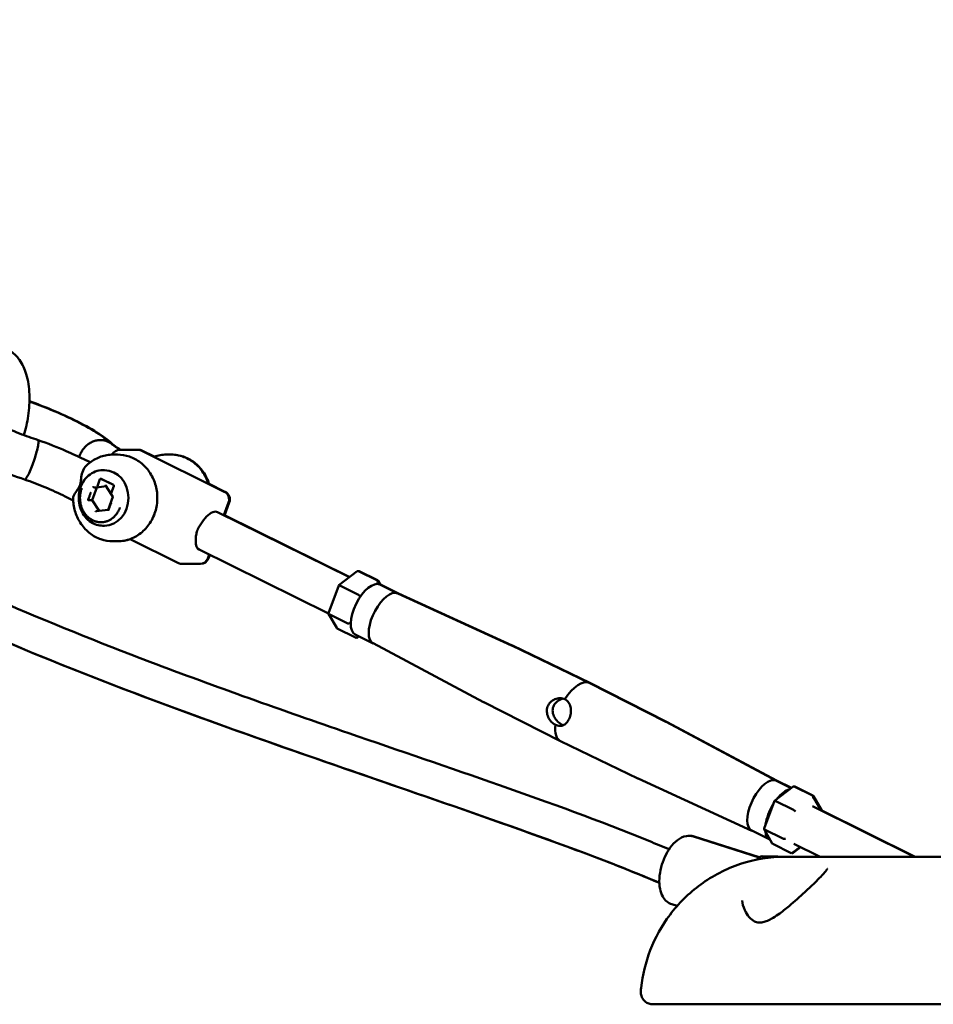
# Model space of a CAD drawing. Units: millimetres. Extents: x -11882 to 59552, y 53751 to 81087.
# Drawn here: x 20339 to 20865, y 54781 to 55349 of the extents above; entities that cross this region are included whole.
import ezdxf

# ---------------------------------------------------------------- set-up
doc = ezdxf.new("R2010")
doc.units = ezdxf.units.MM
doc.layers.add('MD_Visible', color=7, linetype='Continuous', lineweight=50)
doc.styles.get("Standard").update_dxf_attribs({"font": 'arial.ttf'})
doc.dimstyles.new('asd', dxfattribs={"dimtxt": 300, "dimasz": 100, "dimexe": 1.25, "dimexo": 0.625, "dimgap": 80, "dimtad": 1, "dimdec": 0, "dimlfac": 0.1, "dimrnd": 5, "dimtxsty": 'Standard', "dimcen": 0, "dimadec": 0, "dimazin": 0, "dimtfac": 1, "dimtdec": 0, "dimtmove": 2, "dimatfit": 3, "dimfxl": 1, "dimarcsym": 0})

# ---------------------------------------------------------------- blocks, each defined once
blk = doc.blocks.new('CustomObjectsInViewport6_0')
at = {"layer": 'MD_Visible', "extrusion": (0, 1, 0)}
for p, q in [((26912.08, 13185.64), (26915.82, 13183.79)), ((26928.99, 13188.27), (26931.49, 13188.27)), ((26942.99, 13191.06), (26932.99, 13191.06)), ((26942.99, 13191.06), (26943.39, 13191.06)), ((26945.21, 13190.54), (26993.06, 13166.86)), ((26952.62, 13187.07), (26945.61, 13190.54)), ((26959.69, 13188.27), (26962.19, 13188.27)), ((26962.53, 13188.27), (26962.19, 13188.27)), ((26922, 13174.36), (26921.99, 13174.36)), ((26929.17, 13170.75), (26922.02, 13174.35)), ((26922.04, 13174.34), (26929.19, 13170.74)), ((26923.99, 13179.27), (26923.09, 13179.27)), ((26919.65, 13169.36), (26916.89, 13162.03)), ((26919.65, 13169.36), (26917.99, 13169.35)), ((26924.93, 13170.05), (26919.65, 13169.36)), ((26921.45, 13174.08), (26919.97, 13170.15)), ((26920.04, 13169.62), (26920.03, 13169.62)), ((26927.82, 13165.53), (26924.77, 13170.3)), ((26927.86, 13166.01), (26929.39, 13170.08)), ((26929.41, 13170.08), (26927.87, 13166.01)), ((26993.46, 13166.86), (26984.28, 13171.41)), ((26901.44, 13164.13), (26906.03, 13161.86)), ((26928.92, 13163.82), (26926.13, 13156.41)), ((26928.92, 13163.82), (26927.83, 13165.53)), ((26916.89, 13162.03), (26915.22, 13162.02)), ((26916.89, 13162.03), (26920.89, 13155.79)), ((26995.53, 13160.64), (26992.83, 13153.35)), ((26993.17, 13153.18), (26995.93, 13160.64)), ((26926.15, 13156.47), (26919.33, 13155.58)), ((26989.23, 13155.13), (27065.15, 13117.57)), ((26993.22, 13153.33), (27065.28, 13117.67)), ((26923.99, 13147.27), (26923.09, 13147.27)), ((26928.99, 13138.27), (26931.49, 13138.27)), ((26931.83, 13138.27), (26931.49, 13138.27)), ((26938.75, 13139.55), (26966.69, 13125.73)), ((26978.54, 13133.52), (27053.07, 13096.64)), ((26984.39, 13130.62), (26983.59, 13128.47)), ((26983.99, 13128.47), (26984.73, 13130.46)), ((26978.91, 13125.21), (26968.91, 13125.21)), ((26978.91, 13125.21), (26979.31, 13125.21)), ((27059.04, 13112.92), (27069.63, 13120.99)), ((27080.91, 13115.9), (27070.42, 13121.09)), ((27081.26, 13115.9), (27070.77, 13121.09)), ((27053.09, 13096.9), (27059.02, 13112.88)), ((27070.05, 13107.63), (27059.56, 13112.82)), ((27081.26, 13115.56), (27082.48, 13113.42)), ((27082.95, 13113.2), (27081.6, 13115.56)), ((27093, 13108.23), (27082.68, 13113.33)), ((27093.39, 13108.2), (27083.03, 13113.33)), ((27092.95, 13108.25), (27158.57, 13078.18)), ((27093.34, 13108.23), (27158.91, 13078.18)), ((27057.8, 13088.34), (27053.12, 13096.54)), ((27063.91, 13091.08), (27053.42, 13096.27)), ((27068.63, 13082.81), (27058.14, 13088)), ((27078.78, 13079.49), (27068.46, 13084.59)), ((27070.38, 13083.64), (27069.42, 13082.91)), ((27069.77, 13082.91), (27070.59, 13083.54)), ((27078.73, 13079.51), (27142.44, 13045.59)), ((27158.63, 13078.15), (27203.24, 13056.68)), ((27158.98, 13078.15), (27203.58, 13056.68)), ((27247.44, 13034.21), (27203.32, 13056.64)), ((27247.79, 13034.21), (27203.66, 13056.64)), ((27142.51, 13045.56), (27186.63, 13023.12)), ((27311.17, 13000.28), (27247.51, 13034.17)), ((27311.56, 13000.26), (27247.85, 13034.17)), ((27231.32, 13001.62), (27186.71, 13023.08)), ((27296.95, 12971.54), (27231.38, 13001.59)), ((27319.57, 12996.12), (27311.13, 13000.3)), ((27319.71, 12996.23), (27311.52, 13000.28)), ((27320.53, 12996.85), (27309.94, 12988.79)), ((27321.31, 12996.96), (27331.81, 12991.76)), ((27321.66, 12996.96), (27332.15, 12991.76)), ((27309.91, 12988.75), (27303.98, 12972.77)), ((27310.45, 12988.68), (27320.94, 12983.49)), ((27336.83, 12983.23), (27332.15, 12991.43)), ((27332.49, 12991.43), (27337.18, 12983.23)), ((27331.81, 12985.63), (27390.7, 12956.49)), ((27336.61, 12983.63), (27336.87, 12983.49)), ((27337.22, 12983.12), (27391.05, 12956.49)), ((27307.27, 12966.43), (27296.91, 12971.56)), ((27304.01, 12972.4), (27308.69, 12964.2)), ((27304.31, 12972.14), (27314.8, 12966.95)), ((27263.41, 12968.17), (27301.08, 12956.13)), ((27263.76, 12968.17), (27301.19, 12956.21)), ((27309.04, 12963.87), (27319.53, 12958.67)), ((27320.32, 12958.78), (27324.8, 12962.2)), ((27325.01, 12962.09), (27320.66, 12958.78)), ((27321.12, 12964.02), (27336.33, 12956.49)), ((27321.21, 12956.49), (27302.87, 12956.76)), ((27316.28, 12956.49), (27792.6, 12956.49)), ((27332.44, 12956.33), (27332.41, 12956.33)), ((27250.93, 12929.12), (27253.9, 12928.17)), ((27276.1, 12871.49), (27764.78, 12871.49))]:
    blk.add_line(p, q, dxfattribs=at)
at = {"layer": 'MD_Visible', "extrusion": (2.26123e-16, -1.22911e-41, -1)}
blk.add_arc((-26932.99, 13186.06), 5, 26.2785, 90, dxfattribs=at)
at = {"layer": 'MD_Visible', "extrusion": (2.26123e-16, -9.98494e-42, -1)}
blk.add_arc((-26942.99, 13186.06), 5, 90, 116.3251, dxfattribs=at)
at = {"layer": 'MD_Visible', "extrusion": (2.26123e-16, 1.03027e-41, -1)}
blk.add_arc((-26943.39, 13186.06), 5, 90, 116.3251, dxfattribs=at)
at = {"layer": 'MD_Visible', "extrusion": (2.26123e-16, 1.14895e-38, -1)}
blk.add_arc((-26990.85, 13162.38), 5, 116.3251, 200.359, dxfattribs=at)
at = {"layer": 'MD_Visible', "extrusion": (2.26123e-16, 1.22403e-41, -1)}
blk.add_arc((-26991.25, 13162.38), 5, 116.3251, 200.359, dxfattribs=at)
at = {"layer": 'MD_Visible', "extrusion": (2.26123e-16, 4.00297e-38, -1)}
blk.add_arc((-26968.91, 13130.21), 5, 270, 296.3251, dxfattribs=at)
at = {"layer": 'MD_Visible', "extrusion": (2.26123e-16, -1.64912e-41, -1)}
blk.add_arc((-26978.91, 13130.21), 5, 200.359, 270, dxfattribs=at)
at = {"layer": 'MD_Visible', "extrusion": (2.26123e-16, 9.15843e-42, -1)}
blk.add_arc((-26979.31, 13130.21), 5, 200.359, 270, dxfattribs=at)
at = {"layer": 'MD_Visible'}
for centre, major_axis, ratio, start_param, end_param in [((26921.85, 13173.88), (0.016, 0.507), 0.855413, -0.378007, 1.192789), ((26923.99, 13163.27), (0, 16), 0.866025, 3.141593, 6.283185), ((26920.23, 13170.15), (-0.242, -0.52), 0.401835, 4.900552, 6.471348), ((26928.99, 13170.28), (0.016, 0.507), 0.855413, 4.334382, 5.905178), ((26929.48, 13163.88), (0.556, 0.058), 0.051737, 2.031586, 3.115643), ((27070.03, 13120.03), (-0.23, -1.12), 0.767536, 2.941041, 3.86104), ((27070.37, 13120.03), (-0.23, -1.12), 0.767536, 2.941041, 3.492746), ((27059.86, 13112.29), (0.834, -0.618), 0.281412, 2.140142, 3.223045), ((27080.52, 13114.84), (-0.23, -1.12), 0.767536, 1.370245, 2.941041), ((27080.86, 13114.84), (-0.23, -1.12), 0.767536, 2.422145, 2.941041), ((27075.92, 13098.96), (7.11, 14.37), 0.459586, -0.138198, 0.029771), ((27070.35, 13107.1), (0.834, -0.618), 0.281412, 0.569345, 2.140142), ((27086.28, 13093.83), (7.11, 14.37), 0.459586, -0.120279, 0), ((27054.12, 13096.8), (1.06, 0.09), 0.620051, 2.859589, 3.942493), ((27058.54, 13089.06), (-0.23, -1.12), 0.767536, 5.563738, 6.082634), ((27069.03, 13083.87), (-0.23, -1.12), 0.767536, -0.200551, 1.370245), ((27069.37, 13083.87), (-0.23, -1.12), 0.767536, -0.041594, 0.719448), ((27150.95, 13061.83), (8.06, 16.3), 0.459586, 0.005014, 0.013684), ((27195.32, 13039.88), (8.3, 16.78), 0.459586, -0.134293, 0.005014), ((27239.69, 13017.93), (8.06, 16.3), 0.459586, -0.013684, -0.005014), ((27304.36, 12985.93), (7.11, 14.37), 0.459586, -0.138198, -0.013684), ((27305.01, 12972.67), (1.06, 0.09), 0.620051, 2.859589, 3.942493)]:
    blk.add_ellipse(centre, major_axis=major_axis, ratio=ratio, start_param=start_param, end_param=end_param, dxfattribs=at)
at = {"layer": 'MD_Visible', "extrusion": (2.27799e-16, -5.58301e-18, -1)}
for centre, start_param, end_param in [((26921.87, 13173.87), 6.56017, 6.65704), ((26929.01, 13170.28), 0.373855, 1.944651)]:
    blk.add_ellipse(centre, major_axis=(0.019, 0.506), ratio=0.856458, start_param=start_param, end_param=end_param, dxfattribs=at)
at = {"layer": 'MD_Visible', "extrusion": (2.22045e-16, 4.36564e-18, -1)}
blk.add_ellipse((26917.69, 13169.82), major_axis=(0.354, -0.447), ratio=0.357367, start_param=0.275683, end_param=1.84648, dxfattribs=at)
at = {"layer": 'MD_Visible', "extrusion": (2.22045e-16, -5.13356e-18, -1)}
for centre, start_param, end_param in [((26918.18, 13169.88), 6.094868, 6.098079), ((26928.12, 13166.01), 0.249734, 1.38569)]:
    blk.add_ellipse(centre, major_axis=(-0.242, -0.52), ratio=0.401678, start_param=start_param, end_param=end_param, dxfattribs=at)
at = {"layer": 'MD_Visible', "extrusion": (3.15517e-16, -3.80634e-17, -1)}
for centre, major_axis, start_param, end_param in [((26925.05, 13170.78), (-0.242, -0.52), 0.249644, 1.382634), ((26928.11, 13166.01), (-0.242, -0.52), 0.070871, 1.382634), ((26915.02, 13161.49), (0.242, 0.52), 6.062443, 6.095023), ((26919.15, 13155.05), (0.242, 0.52), 4.524226, 6.033541)]:
    blk.add_ellipse(centre, major_axis=major_axis, ratio=0.401835, start_param=start_param, end_param=end_param, dxfattribs=at)
at = {"layer": 'MD_Visible', "extrusion": (2.26123e-16, 1.2326e-30, -1)}
blk.add_ellipse((26906.76, 13174.88), major_axis=(5.32, 10.76), ratio=0.459586, start_param=3.14159, end_param=3.141596, dxfattribs=at)
at = {"layer": 'MD_Visible', "extrusion": (2.26123e-16, 2.47259e-29, -1)}
blk.add_ellipse((26983.88, 13144.33), major_axis=(5.35, 10.81), ratio=0.459586, start_param=-1.210085, end_param=-0.22359, dxfattribs=at)
at = {"layer": 'MD_Visible', "extrusion": (2.26123e-16, 2.48984e-30, -1)}
blk.add_ellipse((26983.88, 13144.33), major_axis=(5.35, 10.81), ratio=0.459586, start_param=-0.22359, end_param=0, dxfattribs=at)
at = {"layer": 'MD_Visible', "extrusion": (2.26123e-16, -1.6677e-29, -1)}
blk.add_ellipse((26983.88, 13144.33), major_axis=(5.35, 10.81), ratio=0.459586, start_param=3.141593, end_param=3.904498, dxfattribs=at)
at = {"layer": 'MD_Visible', "extrusion": (2.26123e-16, 1.26957e-30, -1)}
blk.add_ellipse((27075.57, 13098.96), major_axis=(7.11, 14.37), ratio=0.459586, start_param=3.141593, end_param=6.283185, dxfattribs=at)
at = {"layer": 'MD_Visible', "extrusion": (2.26123e-16, -5.38398e-29, -1)}
blk.add_ellipse((27085.93, 13093.83), major_axis=(7.11, 14.37), ratio=0.459586, start_param=3.155276, end_param=6.059595, dxfattribs=at)
at = {"layer": 'MD_Visible', "extrusion": (2.26123e-16, 1.40886e-29, -1)}
blk.add_ellipse((27085.93, 13093.83), major_axis=(7.11, 14.37), ratio=0.459586, start_param=-0.22359, end_param=-0.013684, dxfattribs=at)
at = {"layer": 'MD_Visible', "extrusion": (2.32599e-16, 2.58296e-17, -1)}
for centre in [(27064.61, 13091.61), (27315.5, 12967.48)]:
    blk.add_ellipse(centre, major_axis=(1.06, 0.09), ratio=0.620051, start_param=0.769896, end_param=2.340693, dxfattribs=at)
at = {"layer": 'MD_Visible', "extrusion": (2.26123e-16, -6.23323e-29, -1)}
blk.add_ellipse((27150.61, 13061.83), major_axis=(8.06, 16.3), ratio=0.459586, start_param=-0.013684, end_param=-0.005014, dxfattribs=at)
at = {"layer": 'MD_Visible', "extrusion": (2.26123e-16, 7.59279e-30, -1)}
blk.add_ellipse((27194.97, 13039.88), major_axis=(8.3, 16.78), ratio=0.459586, start_param=-1.352891, end_param=0.005014, dxfattribs=at)
at = {"layer": 'MD_Visible', "extrusion": (2.26123e-16, 5.07829e-30, -1)}
blk.add_ellipse((27150.61, 13061.83), major_axis=(8.06, 16.3), ratio=0.459586, start_param=3.146607, end_param=3.155276, dxfattribs=at)
at = {"layer": 'MD_Visible', "extrusion": (2.26123e-16, 2.36658e-30, -1)}
blk.add_ellipse((27194.97, 13039.88), major_axis=(8.3, 16.78), ratio=0.459586, start_param=3.136579, end_param=4.047304, dxfattribs=at)
at = {"layer": 'MD_Visible', "extrusion": (2.26123e-16, -7.48185e-29, -1)}
blk.add_ellipse((27239.34, 13017.93), major_axis=(8.06, 16.3), ratio=0.459586, start_param=0.005014, end_param=0.013684, dxfattribs=at)
at = {"layer": 'MD_Visible', "extrusion": (2.26123e-16, -3.0063e-29, -1)}
blk.add_ellipse((27239.34, 13017.93), major_axis=(8.06, 16.3), ratio=0.459586, start_param=3.127909, end_param=3.136579, dxfattribs=at)
at = {"layer": 'MD_Visible', "extrusion": (2.26123e-16, 2.62173e-29, -1)}
blk.add_ellipse((27304.02, 12985.93), major_axis=(7.11, 14.37), ratio=0.459586, start_param=3.141593, end_param=6.059595, dxfattribs=at)
at = {"layer": 'MD_Visible', "extrusion": (2.26123e-16, 3.895e-30, -1)}
blk.add_ellipse((27304.02, 12985.93), major_axis=(7.11, 14.37), ratio=0.459586, start_param=-0.22359, end_param=0, dxfattribs=at)
at = {"layer": 'MD_Visible', "extrusion": (2.26123e-16, -3.82351e-29, -1)}
blk.add_ellipse((27314.38, 12980.8), major_axis=(7.11, 14.37), ratio=0.459586, start_param=-1.120976, end_param=-0.373402, dxfattribs=at)
at = {"layer": 'MD_Visible', "extrusion": (2.25825e-16, 1.21374e-17, -1)}
for centre, start_param, end_param in [((27320.92, 12995.89), 5.563738, 6.483736), ((27321.27, 12995.89), 5.932032, 6.483736), ((27331.41, 12990.7), 0.200551, 1.771348), ((27331.76, 12990.7), 0.200551, 0.719448), ((27319.92, 12959.74), 1.771348, 3.342144), ((27320.27, 12959.74), 2.422145, 3.183186)]:
    blk.add_ellipse(centre, major_axis=(0.23, 1.12), ratio=0.767536, start_param=start_param, end_param=end_param, dxfattribs=at)
at = {"layer": 'MD_Visible', "extrusion": (2.46316e-16, 5.35519e-17, -1)}
blk.add_ellipse((27310.75, 12988.15), major_axis=(0.834, -0.618), ratio=0.281412, start_param=3.06014, end_param=4.143044, dxfattribs=at)
at = {"layer": 'MD_Visible', "extrusion": (2.26123e-16, -1.54937e-29, -1)}
blk.add_ellipse((27314.38, 12980.8), major_axis=(7.11, 14.37), ratio=0.459586, start_param=4.100177, end_param=4.877421, dxfattribs=at)
at = {"layer": 'MD_Visible', "extrusion": (2.46316e-16, 5.3552e-17, -1)}
blk.add_ellipse((27321.24, 12982.96), major_axis=(0.834, -0.618), ratio=0.281412, start_param=-2.140142, end_param=-0.569345, dxfattribs=at)
at = {"layer": 'MD_Visible', "extrusion": (2.32599e-16, 2.58297e-17, -1)}
for centre, start_param, end_param in [((27335.83, 12982.96), -0.282003, -0.115686), ((27336.18, 12982.96), -0.8009, 0.1518)]:
    blk.add_ellipse(centre, major_axis=(1.06, 0.09), ratio=0.620051, start_param=start_param, end_param=end_param, dxfattribs=at)
at = {"layer": 'MD_Visible', "extrusion": (2.26123e-16, -6.05697e-29, -1)}
blk.add_ellipse((27314.38, 12980.8), major_axis=(7.11, 14.37), ratio=0.459586, start_param=3.111822, end_param=3.771381, dxfattribs=at)
at = {"layer": 'MD_Visible', "extrusion": (2.25825e-16, 1.21373e-17, -1)}
blk.add_ellipse((27309.43, 12964.93), major_axis=(0.23, 1.12), ratio=0.767536, start_param=3.342144, end_param=3.86104, dxfattribs=at)
at = {"layer": 'MD_Visible', "extrusion": (2.26123e-16, -6.65601e-31, -1)}
blk.add_ellipse((27302.72, 12946.76), major_axis=(0.14, 10), ratio=0.499961, start_param=-0.636568, end_param=0, dxfattribs=at)
at = {"layer": 'MD_Visible'}
for points, knots in [([(26860.63, 13250.72), (26861.93, 13250.73), (26863.26, 13250.58), (26866.65, 13249.77), (26868.62, 13248.84), (26872.25, 13246.29), (26873.82, 13244.61), (26876.85, 13240.3), (26878.06, 13237.56), (26880.07, 13230.96), (26880.65, 13226.98), (26880.96, 13218.82), (26880.72, 13214.66), (26879.56, 13206.78), (26878.72, 13203.06), (26877.62, 13199.5)], [6.28012, 6.28012, 6.28012, 6.28012, 6.392392, 6.392392, 6.576909, 6.576909, 6.790945, 6.790945, 7.090995, 7.090995, 7.474415, 7.474415, 7.844342, 7.844342, 8.176929, 8.176929, 8.176929, 8.176929]), ([(27243.65, 12941.46), (27227.65, 12948.32), (27211.42, 12954.57), (27166.4, 12971.33), (27137.46, 12981.39), (27052.44, 13010.83), (26996.25, 13029.94), (26883.12, 13072.99), (26825.87, 13096.6), (26740.62, 13143.19), (26710.76, 13162.32), (26669.22, 13199.23), (26655.33, 13213.76), (26642.12, 13228.97)], [6.027639, 6.027639, 6.027639, 6.027639, 11.959854, 11.959854, 22.434342, 22.434342, 42.711519, 42.711519, 63.658574, 63.658574, 75.29088, 75.29088, 81.739796, 81.739796, 81.739796, 81.739796]), ([(26878.06, 13173.91), (26872.61, 13175.71), (26867, 13177.78), (26856.34, 13182.14), (26851.16, 13184.47), (26841.78, 13189.16), (26837.48, 13191.57), (26829.97, 13196.43), (26826.77, 13198.86), (26822.51, 13203.48), (26821, 13205.51), (26819.41, 13209.66), (26819.01, 13211.4), (26818.92, 13215.22), (26819.32, 13217.33), (26820.89, 13220.87), (26821.96, 13222.37), (26824.44, 13224.81), (26825.87, 13225.75), (26828.25, 13226.9), (26829.21, 13227.25), (26830.17, 13227.53)], [0, 0, 0, 0, 1.747284, 1.747284, 3.493429, 3.493429, 5.269123, 5.269123, 7.178516, 7.178516, 8.368655, 8.368655, 9.053478, 9.053478, 9.802748, 9.802748, 10.457441, 10.457441, 11.127851, 11.127851, 11.590777, 11.590777, 11.590777, 11.590777]), ([(26673.55, 13224.08), (26679.79, 13217.52), (26686.2, 13211.17), (26711.02, 13188.35), (26730.84, 13173.88), (26766.62, 13151.65), (26782.29, 13142.99), (26819.4, 13123.91), (26841.01, 13113.85), (26891.65, 13091.7), (26920.83, 13080), (26988.19, 13054.45), (27026.48, 13040.98), (27122.57, 13007.66), (27180.65, 12988.75), (27241.54, 12964.05), (27245.4, 12962.45), (27249.25, 12960.82)], [42.554658, 42.554658, 42.554658, 42.554658, 45.49032, 45.49032, 53.591849, 53.591849, 59.619745, 59.619745, 67.698145, 67.698145, 78.406608, 78.406608, 92.279525, 92.279525, 113.167675, 113.167675, 114.582339, 114.582339, 114.582339, 114.582339]), ([(26841.7, 13218.08), (26841.7, 13218.08), (26841.75, 13218.02), (26842.07, 13217.68), (26842.48, 13217.3), (26843.86, 13216.16), (26844.98, 13215.33), (26848.12, 13213.25), (26850.31, 13211.94), (26855.7, 13209), (26859.09, 13207.31), (26866.6, 13203.87), (26870.85, 13202.08), (26878.67, 13199.07), (26882.29, 13197.78), (26885.82, 13196.62)], [14.596325, 14.596325, 14.596325, 14.596325, 14.899515, 14.899515, 15.492272, 15.492272, 16.321454, 16.321454, 17.393033, 17.393033, 18.669326, 18.669326, 20.052467, 20.052467, 21.18791, 21.18791, 21.18791, 21.18791]), ([(26880.83, 13218.84), (26884.98, 13217.37), (26889.14, 13215.78), (26898.44, 13211.94), (26903.58, 13209.6), (26912.87, 13204.9), (26917.12, 13202.49), (26923.62, 13198.21), (26926.15, 13196.31), (26928.32, 13194.25)], [18.09014, 18.09014, 18.09014, 18.09014, 19.405791, 19.405791, 21.150827, 21.150827, 22.930173, 22.930173, 24.395609, 24.395609, 24.395609, 24.395609]), ([(26880.84, 13218.96), (26885.09, 13217.46), (26889.38, 13215.82), (26898.78, 13211.94), (26903.92, 13209.6), (26913.22, 13204.9), (26917.46, 13202.49), (26924.11, 13198.12), (26926.75, 13196.12), (26928.99, 13193.94)], [18.053956, 18.053956, 18.053956, 18.053956, 19.405718, 19.405718, 21.150774, 21.150774, 22.930098, 22.930098, 24.469405, 24.469405, 24.469405, 24.469405]), ([(26878.06, 13173.91), (26878.11, 13173.89), (26878.16, 13173.89), (26878.46, 13174), (26878.79, 13174.37), (26879.6, 13175.65), (26880.07, 13176.53), (26881.08, 13178.71), (26881.61, 13179.98), (26882.68, 13182.72), (26883.2, 13184.18), (26884.16, 13187.09), (26884.6, 13188.52), (26885.32, 13191.18), (26885.61, 13192.39), (26885.99, 13194.41), (26886.09, 13195.22), (26886.08, 13195.98), (26886.06, 13196.16), (26886.03, 13196.29)], [92.249628, 92.249628, 92.249628, 92.249628, 93.469043, 93.469043, 98.147559, 98.147559, 102.81179, 102.81179, 107.454896, 107.454896, 112.077222, 112.077222, 116.687213, 116.687213, 121.292116, 121.292116, 125.891389, 125.891389, 127.662984, 127.662984, 127.662984, 127.662984]), ([(26886.03, 13196.29), (26886.02, 13196.33), (26886.01, 13196.36), (26885.96, 13196.52), (26885.9, 13196.59), (26885.82, 13196.62)], [127.662984, 127.662984, 127.662984, 127.662984, 128.147168, 128.147168, 130.084568, 130.084568, 130.084568, 130.084568]), ([(26885.82, 13196.62), (26891.28, 13194.69), (26896.81, 13192.53), (26905.5, 13188.78), (26908.91, 13187.21), (26912.08, 13185.64)], [0, 0, 0, 0, 1.741841, 1.741841, 2.923619, 2.923619, 2.923619, 2.923619]), ([(26924.45, 13196.29), (26924.13, 13196.38), (26923.78, 13196.45), (26923.07, 13196.56), (26922.71, 13196.6), (26921.96, 13196.63), (26921.59, 13196.63), (26920.85, 13196.59), (26920.49, 13196.55), (26919.8, 13196.45), (26919.43, 13196.38), (26918.7, 13196.2), (26918.33, 13196.09), (26917.59, 13195.83), (26917.23, 13195.68), (26916.52, 13195.36), (26916.19, 13195.18), (26915.55, 13194.82), (26915.23, 13194.62), (26914.58, 13194.17), (26914.26, 13193.93), (26913.64, 13193.41), (26913.34, 13193.14), (26912.78, 13192.58), (26912.52, 13192.3), (26912.04, 13191.73), (26911.8, 13191.43), (26911.34, 13190.79), (26911.12, 13190.45), (26910.71, 13189.76), (26910.53, 13189.4), (26910.19, 13188.7), (26910.05, 13188.34), (26909.92, 13188)], [53.352196, 53.352196, 53.352196, 53.352196, 54.464607, 54.464607, 55.577018, 55.577018, 56.689429, 56.689429, 57.80184, 57.80184, 58.913387, 58.913387, 60.024933, 60.024933, 61.13648, 61.13648, 62.248027, 62.248027, 63.358878, 63.358878, 64.46973, 64.46973, 65.580582, 65.580582, 66.691433, 66.691433, 67.801824, 67.801824, 68.912215, 68.912215, 70.022606, 70.022606, 71.132997, 71.132997, 71.132997, 71.132997]), ([(26928.07, 13194.46), (26927.77, 13194.7), (26927.48, 13194.9), (26927.13, 13195.14), (26927.02, 13195.2), (26926.71, 13195.38), (26926.53, 13195.49), (26926.17, 13195.66), (26926.02, 13195.73), (26925.64, 13195.9), (26925.44, 13195.98), (26924.93, 13196.16), (26924.7, 13196.23), (26924.47, 13196.29), (26924.46, 13196.29), (26924.45, 13196.29)], [1.4444014, 1.4444014, 1.4444014, 1.4444014, 1.6144997, 1.6144997, 1.6856285, 1.6856285, 1.8111306, 1.8111306, 1.9014821, 1.9014821, 2.0279741, 2.0279741, 2.1363512, 2.1363512, 2.1404039, 2.1404039, 2.1404039, 2.1404039]), ([(26932.94, 13191.05), (26932.75, 13191.17), (26932.56, 13191.29), (26931.46, 13191.99), (26930.63, 13192.55), (26929.18, 13193.58), (26928.56, 13194.05), (26928.07, 13194.46)], [3.4571604, 3.4571604, 3.4571604, 3.4571604, 3.4795573, 3.4795573, 3.5922122, 3.5922122, 3.7048671, 3.7048671, 3.7048671, 3.7048671]), ([(26928.67, 13194.25), (26929.58, 13193.52), (26930.83, 13192.63), (26932.63, 13191.47), (26932.95, 13191.26), (26933.28, 13191.06)], [0.084224, 0.084224, 0.084224, 0.084224, 0.942026, 0.942026, 1.121153, 1.121153, 1.121153, 1.121153]), ([(26929.61, 13193.27), (26929.58, 13193.31), (26929.54, 13193.36), (26929.34, 13193.59), (26929.17, 13193.76), (26928.99, 13193.94)], [121.101376, 121.101376, 121.101376, 121.101376, 121.292116, 121.292116, 122.137613, 122.137613, 122.137613, 122.137613]), ([(26909.92, 13188), (26909.79, 13187.66), (26909.68, 13187.3), (26909.57, 13186.91), (26909.56, 13186.89), (26909.56, 13186.87)], [0, 0, 0, 0, 1.110391, 1.110391, 1.177769, 1.177769, 1.177769, 1.177769]), ([(26913.2, 13181.47), (26914.01, 13182.3), (26914.88, 13183.07), (26916.74, 13184.49), (26917.73, 13185.12), (26919.8, 13186.24), (26920.88, 13186.71), (26923.12, 13187.48), (26924.27, 13187.78), (26926.61, 13188.17), (26927.8, 13188.27), (26928.99, 13188.27)], [0.4395947, 0.4395947, 0.4395947, 0.4395947, 0.5848707, 0.5848707, 0.7301468, 0.7301468, 0.8754228, 0.8754228, 1.0206989, 1.0206989, 1.1659749, 1.1659749, 1.1659749, 1.1659749]), ([(26931.49, 13188.27), (26933.86, 13188.27), (26936.22, 13187.87), (26940.73, 13186.32), (26942.86, 13185.16), (26946.74, 13182.18), (26948.47, 13180.34), (26951.36, 13176.14), (26952.5, 13173.76), (26954.07, 13168.68), (26954.48, 13165.98), (26954.48, 13160.54), (26954.06, 13157.8), (26952.44, 13152.6), (26951.23, 13150.14), (26948.12, 13145.79), (26946.25, 13143.89), (26942.06, 13140.9), (26939.77, 13139.79), (26935.44, 13138.55), (26933.46, 13138.27), (26931.49, 13138.27)], [1.165975, 1.165975, 1.165975, 1.165975, 1.45576, 1.45576, 1.751864, 1.751864, 2.06389, 2.06389, 2.394015, 2.394015, 2.736785, 2.736785, 3.083775, 3.083775, 3.426437, 3.426437, 3.7557, 3.7557, 4.065662, 4.065662, 4.307568, 4.307568, 4.307568, 4.307568]), ([(26959.69, 13188.27), (26958.5, 13188.27), (26957.31, 13188.17), (26954.96, 13187.78), (26953.81, 13187.48), (26952.59, 13187.06), (26952.49, 13187.02), (26952.39, 13186.99)], [5.1172104, 5.1172104, 5.1172104, 5.1172104, 5.2627151, 5.2627151, 5.4082199, 5.4082199, 5.4214287, 5.4214287, 5.4214287, 5.4214287]), ([(26983.94, 13171.37), (26983.13, 13173.95), (26981.93, 13176.42), (26978.82, 13180.76), (26976.95, 13182.66), (26972.76, 13185.64), (26970.47, 13186.76), (26966.14, 13187.99), (26964.17, 13188.27), (26962.19, 13188.27)], [3.893844, 3.893844, 3.893844, 3.893844, 4.23608, 4.23608, 4.565343, 4.565343, 4.875304, 4.875304, 5.11721, 5.11721, 5.11721, 5.11721]), ([(26962.53, 13188.27), (26964.9, 13188.27), (26967.27, 13187.87), (26971.78, 13186.32), (26973.91, 13185.16), (26977.79, 13182.18), (26979.51, 13180.34), (26982.41, 13176.14), (26983.55, 13173.76), (26984.33, 13171.24), (26984.34, 13171.2), (26984.35, 13171.17)], [1.165975, 1.165975, 1.165975, 1.165975, 1.45576, 1.45576, 1.751864, 1.751864, 2.06389, 2.06389, 2.394015, 2.394015, 2.398235, 2.398235, 2.398235, 2.398235]), ([(26905.99, 13163.2), (26905.99, 13163.54), (26906.06, 13163.91), (26906.54, 13165.37), (26907.32, 13166.47), (26908.46, 13167.99), (26908.9, 13168.58), (26909.59, 13169.73), (26909.82, 13170.24), (26910.11, 13171.2), (26910.24, 13171.77), (26910.49, 13173.66), (26910.6, 13174.87), (26911.1, 13177.59), (26911.52, 13178.93), (26912.45, 13180.58), (26912.8, 13181.06), (26913.2, 13181.47)], [-4.201965, -4.201965, -4.201965, -4.201965, -3.864661, -3.864661, -2.9139, -2.9139, -2.349563, -2.349563, -1.862374, -1.862374, -1.519712, -1.519712, -1.107985, -1.107985, -0.625532, -0.625532, -0.387587, -0.387587, -0.387587, -0.387587]), ([(26923.09, 13179.27), (26921.61, 13179.27), (26920.13, 13179), (26917.32, 13177.94), (26915.99, 13177.15), (26913.61, 13175.12), (26912.56, 13173.89), (26910.85, 13171.1), (26910.19, 13169.55), (26909.33, 13166.28), (26909.13, 13164.56), (26909.21, 13161.14), (26909.49, 13159.44), (26910.5, 13156.22), (26911.24, 13154.7), (26913.08, 13152.02), (26914.19, 13150.84), (26916.68, 13148.96), (26918.06, 13148.26), (26920.67, 13147.46), (26921.88, 13147.27), (26923.09, 13147.27)], [5.11721, 5.11721, 5.11721, 5.11721, 5.433963, 5.433963, 5.751711, 5.751711, 6.071433, 6.071433, 6.392683, 6.392683, 6.714669, 6.714669, 7.036834, 7.036834, 7.358744, 7.358744, 7.679794, 7.679794, 7.999177, 7.999177, 8.258803, 8.258803, 8.258803, 8.258803]), ([(27243.65, 12941.46), (27227.87, 12948.23), (27211.85, 12954.4), (27167.22, 12971.03), (27138.44, 12981.05), (27054.08, 13010.26), (26998.39, 13029.19), (26885.41, 13072.04), (26827.83, 13095.71), (26747.3, 13139.46), (26722.28, 13154.87), (26699.17, 13173.32)], [6.027943, 6.027943, 6.027943, 6.027943, 11.880808, 11.880808, 22.295926, 22.295926, 42.392798, 42.392798, 63.454991, 63.454991, 73.139742, 73.139742, 73.139742, 73.139742]), ([(26901.44, 13164.13), (26897.83, 13165.92), (26893.77, 13167.75), (26885.85, 13171.03), (26881.93, 13172.53), (26878.06, 13173.91)], [0, 0, 0, 0, 1.384184, 1.384184, 2.621792, 2.621792, 2.621792, 2.621792]), ([(26911.04, 13168.79), (26911.03, 13168.79), (26911.03, 13168.78), (26911.03, 13168.78), (26911.02, 13168.77), (26911.02, 13168.77), (26911.01, 13168.76), (26911.01, 13168.75), (26911, 13168.74), (26911, 13168.73), (26910.99, 13168.7), (26910.97, 13168.67), (26910.96, 13168.64), (26910.95, 13168.61), (26910.93, 13168.58), (26910.92, 13168.55), (26910.89, 13168.49), (26910.87, 13168.43), (26910.84, 13168.36), (26910.79, 13168.23), (26910.75, 13168.1), (26910.71, 13167.98), (26910.64, 13167.79), (26910.57, 13167.58), (26910.51, 13167.37), (26910.45, 13167.15), (26910.39, 13166.93), (26910.34, 13166.71), (26910.29, 13166.49), (26910.24, 13166.26), (26910.2, 13166.04), (26910.16, 13165.82), (26910.12, 13165.6), (26910.09, 13165.4), (26910.03, 13165.02), (26909.99, 13164.63), (26909.96, 13164.22), (26909.94, 13163.82), (26909.92, 13163.41), (26909.93, 13162.99), (26909.93, 13162.58), (26909.95, 13162.16), (26909.99, 13161.76), (26910.02, 13161.36), (26910.07, 13160.97), (26910.13, 13160.59), (26910.18, 13160.3), (26910.24, 13159.99), (26910.31, 13159.68), (26910.38, 13159.37), (26910.46, 13159.05), (26910.55, 13158.74), (26910.64, 13158.43), (26910.74, 13158.12), (26910.85, 13157.83), (26910.96, 13157.53), (26911.07, 13157.24), (26911.19, 13156.97), (26911.27, 13156.78), (26911.37, 13156.57), (26911.47, 13156.37), (26911.57, 13156.16), (26911.67, 13155.96), (26911.78, 13155.75), (26911.9, 13155.55), (26912.01, 13155.35), (26912.13, 13155.16), (26912.25, 13154.97), (26912.37, 13154.78), (26912.48, 13154.61), (26912.63, 13154.39), (26912.78, 13154.18), (26912.94, 13153.97), (26913.11, 13153.76), (26913.28, 13153.55), (26913.45, 13153.34), (26913.63, 13153.14), (26913.82, 13152.94), (26914.01, 13152.74), (26914.2, 13152.55), (26914.39, 13152.36), (26914.6, 13152.18), (26914.8, 13152), (26915.01, 13151.83), (26915.22, 13151.66), (26915.43, 13151.5), (26915.64, 13151.34), (26915.86, 13151.2), (26916.07, 13151.05), (26916.29, 13150.91), (26916.51, 13150.78), (26916.73, 13150.66), (26916.94, 13150.54), (26917.16, 13150.43)], [60.987157, 60.987157, 60.987157, 60.987157, 61.002762, 61.002762, 61.002762, 61.02566, 61.02566, 61.02566, 61.056191, 61.056191, 61.056191, 61.152552, 61.152552, 61.152552, 61.248913, 61.248913, 61.248913, 61.441635, 61.441635, 61.441635, 61.827079, 61.827079, 61.827079, 62.458871, 62.458871, 62.458871, 63.090663, 63.090663, 63.090663, 63.722455, 63.722455, 63.722455, 64.354247, 64.354247, 64.354247, 65.490942, 65.490942, 65.490942, 66.627637, 66.627637, 66.627637, 67.764333, 67.764333, 67.764333, 68.901028, 68.901028, 68.901028, 69.800767, 69.800767, 69.800767, 70.700506, 70.700506, 70.700506, 71.600246, 71.600246, 71.600246, 72.499985, 72.499985, 72.499985, 73.157638, 73.157638, 73.157638, 73.81529, 73.81529, 73.81529, 74.472943, 74.472943, 74.472943, 75.130596, 75.130596, 75.130596, 75.946019, 75.946019, 75.946019, 76.761442, 76.761442, 76.761442, 77.576866, 77.576866, 77.576866, 78.392289, 78.392289, 78.392289, 79.207712, 79.207712, 79.207712, 80.023136, 80.023136, 80.023136, 80.838559, 80.838559, 80.838559, 81.653982, 81.653982, 81.653982, 81.653982]), ([(26928.99, 13138.27), (26926.61, 13138.27), (26924.25, 13138.68), (26919.74, 13140.23), (26917.61, 13141.39), (26913.73, 13144.36), (26912, 13146.2), (26909.18, 13150.3), (26908.08, 13152.55), (26906.55, 13157.26), (26906.11, 13159.72), (26906, 13162.53), (26906, 13162.87), (26905.99, 13163.2)], [4.307568, 4.307568, 4.307568, 4.307568, 4.597352, 4.597352, 4.893457, 4.893457, 5.205483, 5.205483, 5.519046, 5.519046, 5.832609, 5.832609, 5.875384, 5.875384, 5.875384, 5.875384]), ([(26915.21, 13162.02), (26915.2, 13162.02), (26915.18, 13162.02), (26915.13, 13162.01), (26915.08, 13162.01), (26914.96, 13161.99), (26914.87, 13161.98), (26914.74, 13161.95), (26914.69, 13161.94), (26914.63, 13161.91), (26914.61, 13161.9), (26914.58, 13161.87), (26914.56, 13161.85), (26914.56, 13161.83), (26914.56, 13161.83), (26914.55, 13161.83), (26914.55, 13161.83)], [0.64690873, 0.64690873, 0.64690873, 0.64690873, 0.65451051, 0.65451051, 0.67078262, 0.67078262, 0.69496042, 0.69496042, 0.70917215, 0.70917215, 0.71627801, 0.71627801, 0.72338388, 0.72338388, 0.72338388, 0.72363225, 0.72363225, 0.72363225, 0.72363225]), ([(26917.16, 13150.43), (26917.37, 13150.32), (26917.6, 13150.22), (26917.83, 13150.12), (26918.06, 13150.02), (26918.29, 13149.93), (26918.53, 13149.85), (26918.77, 13149.77), (26919.02, 13149.69), (26919.26, 13149.62), (26919.51, 13149.56), (26919.76, 13149.5), (26920.01, 13149.45), (26920.27, 13149.41), (26920.52, 13149.37), (26920.77, 13149.34), (26921.02, 13149.31), (26921.28, 13149.29), (26921.53, 13149.28), (26921.78, 13149.27), (26922.03, 13149.27), (26922.27, 13149.27), (26922.51, 13149.28), (26922.75, 13149.3), (26922.99, 13149.32), (26923.18, 13149.34), (26923.37, 13149.36), (26923.58, 13149.39), (26923.78, 13149.42), (26923.98, 13149.46), (26924.19, 13149.51), (26924.39, 13149.55), (26924.6, 13149.6), (26924.79, 13149.66), (26924.99, 13149.71), (26925.18, 13149.77), (26925.37, 13149.83), (26925.61, 13149.92), (26925.87, 13150.02), (26926.13, 13150.13), (26926.39, 13150.24), (26926.66, 13150.37), (26926.92, 13150.5), (26927.17, 13150.64), (26927.43, 13150.78), (26927.67, 13150.94), (26927.92, 13151.09), (26928.15, 13151.25), (26928.37, 13151.41), (26928.65, 13151.61), (26928.93, 13151.84), (26929.21, 13152.08), (26929.49, 13152.33), (26929.76, 13152.59), (26930.03, 13152.87), (26930.29, 13153.15), (26930.55, 13153.44), (26930.78, 13153.74), (26931.02, 13154.04), (26931.24, 13154.34), (26931.44, 13154.64), (26931.55, 13154.81), (26931.66, 13154.99), (26931.77, 13155.18), (26931.88, 13155.36), (26931.99, 13155.56), (26932.09, 13155.75), (26932.2, 13155.95), (26932.3, 13156.15), (26932.39, 13156.35), (26932.49, 13156.55), (26932.57, 13156.74), (26932.65, 13156.93), (26932.7, 13157.05), (26932.75, 13157.18), (26932.8, 13157.31), (26932.82, 13157.37), (26932.84, 13157.44), (26932.86, 13157.5), (26932.87, 13157.53), (26932.89, 13157.57), (26932.9, 13157.6), (26932.9, 13157.63), (26932.91, 13157.66), (26932.92, 13157.69), (26932.93, 13157.7), (26932.93, 13157.71), (26932.93, 13157.72), (26932.93, 13157.73), (26932.93, 13157.73), (26932.93, 13157.74), (26932.94, 13157.74), (26932.94, 13157.76), (26932.93, 13157.76)], [81.653982, 81.653982, 81.653982, 81.653982, 82.469406, 82.469406, 82.469406, 83.284829, 83.284829, 83.284829, 84.100253, 84.100253, 84.100253, 84.915676, 84.915676, 84.915676, 85.731099, 85.731099, 85.731099, 86.546523, 86.546523, 86.546523, 87.361946, 87.361946, 87.361946, 88.177369, 88.177369, 88.177369, 88.835022, 88.835022, 88.835022, 89.492675, 89.492675, 89.492675, 90.150327, 90.150327, 90.150327, 90.80798, 90.80798, 90.80798, 91.707719, 91.707719, 91.707719, 92.607459, 92.607459, 92.607459, 93.507198, 93.507198, 93.507198, 94.406937, 94.406937, 94.406937, 95.543632, 95.543632, 95.543632, 96.680328, 96.680328, 96.680328, 97.817023, 97.817023, 97.817023, 98.953718, 98.953718, 98.953718, 99.58551, 99.58551, 99.58551, 100.217302, 100.217302, 100.217302, 100.849094, 100.849094, 100.849094, 101.480885, 101.480885, 101.480885, 101.86633, 101.86633, 101.86633, 102.059052, 102.059052, 102.059052, 102.155413, 102.155413, 102.155413, 102.251774, 102.251774, 102.251774, 102.282305, 102.282305, 102.282305, 102.29757, 102.29757, 102.29757, 102.320808, 102.320808, 102.320808, 102.320808]), ([(26926.14, 13156), (26926.14, 13156), (26926.14, 13156), (26926.14, 13156), (26926.15, 13156.02), (26926.15, 13156.04), (26926.15, 13156.08), (26926.15, 13156.1), (26926.15, 13156.16), (26926.14, 13156.19), (26926.12, 13156.28), (26926.11, 13156.34), (26926.12, 13156.39), (26926.12, 13156.4), (26926.13, 13156.41)], [0.72313556, 0.72313556, 0.72313556, 0.72313556, 0.72338388, 0.72338388, 0.72338388, 0.72954455, 0.72954455, 0.73570523, 0.73570523, 0.74802658, 0.74802658, 0.76911602, 0.76911602, 0.77602476, 0.77602476, 0.77602476, 0.77602476]), ([(26976.59, 13138.21), (26976.59, 13138.56), (26976.6, 13138.92), (26976.63, 13140.1), (26976.69, 13140.96), (26976.98, 13142.73), (26977.2, 13143.62), (26977.52, 13144.49), (26977.85, 13145.36), (26978.27, 13146.21), (26979.25, 13147.85), (26979.8, 13148.63), (26980.61, 13149.74), (26980.87, 13150.09), (26981.12, 13150.44)], [-0.702646, -0.702646, -0.702646, -0.702646, -0.565238, -0.565238, -0.282619, -0.282619, 0, 0, 0, 0.282619, 0.282619, 0.565238, 0.565238, 0.702646, 0.702646, 0.702646, 0.702646]), ([(26931.83, 13138.27), (26934.2, 13138.27), (26936.57, 13138.68), (26938.83, 13139.46), (26938.86, 13139.47), (26938.9, 13139.48)], [1.9756177, 1.9756177, 1.9756177, 1.9756177, 2.2654023, 2.2654023, 2.2697169, 2.2697169, 2.2697169, 2.2697169]), ([(27183.78, 13032.53), (27183.77, 13032.53), (27183.77, 13032.54), (27182.95, 13032.95), (27182.13, 13033.56), (27180.68, 13035.09), (27180.07, 13036), (27179.22, 13037.85), (27178.92, 13038.9), (27178.78, 13041.03), (27178.94, 13042.1), (27179.63, 13043.97), (27180.21, 13044.87), (27181.69, 13046.36), (27182.59, 13046.93), (27184.4, 13047.67), (27185.43, 13047.89), (27187.44, 13047.87), (27188.41, 13047.64), (27189.21, 13047.25), (27189.22, 13047.24), (27189.23, 13047.24), (27189.24, 13047.24)], [2.450846, 2.450846, 2.450846, 2.450846, 2.454156, 2.454156, 2.758703, 2.758703, 3.06325, 3.06325, 3.367811, 3.367811, 3.672372, 3.672372, 3.976932, 3.976932, 4.281493, 4.281493, 4.58604, 4.58604, 4.890587, 4.890587, 4.890587, 4.893897, 4.893897, 4.893897, 4.893897]), ([(27188.18, 13047.64), (27187.81, 13047.55), (27187.44, 13047.44), (27186.12, 13046.95), (27185.15, 13046.38), (27183.56, 13044.9), (27182.95, 13043.99), (27182.24, 13042.08), (27182.11, 13040.99), (27182.36, 13038.86), (27182.74, 13037.82), (27183.73, 13036), (27184.43, 13035.1), (27186.03, 13033.57), (27186.91, 13032.94), (27187.93, 13032.44), (27188.12, 13032.36), (27188.3, 13032.29)], [-4.502046, -4.502046, -4.502046, -4.502046, -4.389368, -4.389368, -4.077307, -4.077307, -3.765247, -3.765247, -3.453186, -3.453186, -3.141126, -3.141126, -2.825645, -2.825645, -2.510165, -2.510165, -2.441106, -2.441106, -2.441106, -2.441106]), ([(27189.24, 13047.24), (27189.25, 13047.23), (27189.26, 13047.23), (27190.08, 13046.82), (27190.81, 13046.2), (27191.93, 13044.68), (27192.31, 13043.76), (27192.72, 13041.92), (27192.79, 13040.86), (27192.61, 13038.73), (27192.37, 13037.67), (27192.02, 13036.73)], [2.450846, 2.450846, 2.450846, 2.450846, 2.454156, 2.454156, 2.758703, 2.758703, 3.06325, 3.06325, 3.367811, 3.367811, 3.672372, 3.672372, 3.672372, 3.672372]), ([(27192.02, 13036.73), (27191.67, 13035.8), (27191.19, 13034.89), (27190.03, 13033.41), (27189.35, 13032.83), (27187.97, 13032.09), (27187.18, 13031.88), (27185.5, 13031.89), (27184.62, 13032.12), (27183.81, 13032.52), (27183.8, 13032.52), (27183.79, 13032.53), (27183.78, 13032.53)], [3.672372, 3.672372, 3.672372, 3.672372, 3.976932, 3.976932, 4.281493, 4.281493, 4.58604, 4.58604, 4.890587, 4.890587, 4.890587, 4.893897, 4.893897, 4.893897, 4.893897]), ([(27250.93, 12929.12), (27249.83, 12929.47), (27248.82, 12930.05), (27247, 12931.56), (27246.25, 12932.52), (27244.87, 12934.91), (27244.37, 12936.39), (27243.66, 12939.88), (27243.56, 12941.95), (27243.81, 12946.16), (27244.17, 12948.3), (27245.24, 12952.48), (27245.96, 12954.51), (27247.7, 12958.35), (27248.73, 12960.16), (27251.12, 12963.45), (27252.48, 12964.93), (27255.55, 12967.25), (27257.28, 12968.14), (27260.56, 12968.67), (27261.96, 12968.61), (27263.33, 12968.2), (27263.37, 12968.18), (27263.41, 12968.17)], [1.665968, 1.665968, 1.665968, 1.665968, 1.85975, 1.85975, 2.078693, 2.078693, 2.376273, 2.376273, 2.75164, 2.75164, 3.119428, 3.119428, 3.476255, 3.476255, 3.835252, 3.835252, 4.208417, 4.208417, 4.568035, 4.568035, 4.799981, 4.799981, 4.807561, 4.807561, 4.807561, 4.807561]), ([(27316.28, 12956.49), (27307.47, 12956.49), (27298.67, 12955.05), (27282.08, 12949.59), (27274.32, 12945.53), (27260.58, 12935.54), (27254.64, 12929.56), (27244.96, 12916.69), (27241.21, 12909.79), (27235.71, 12895.63), (27233.96, 12888.35), (27233.08, 12880.39), (27233.01, 12879.75), (27232.96, 12879.11)], [1.570796, 1.570796, 1.570796, 1.570796, 1.848306, 1.848306, 2.132739, 2.132739, 2.426564, 2.426564, 2.720389, 2.720389, 3.014214, 3.014214, 3.039919, 3.039919, 3.039919, 3.039919]), ([(27292.85, 12925.71), (27293.51, 12924.3), (27294.38, 12922.89), (27296.31, 12920.69), (27297.33, 12919.82), (27299.22, 12918.89), (27300.05, 12918.64), (27301.56, 12918.56), (27302.13, 12918.59), (27303.54, 12918.82), (27304.41, 12919.06), (27306.21, 12919.75), (27307.17, 12920.21), (27309.49, 12921.48), (27310.86, 12922.36), (27314.35, 12924.81), (27316.43, 12926.46), (27321.59, 12930.77), (27324.62, 12933.5), (27329.09, 12937.64), (27330.7, 12939.16), (27333.52, 12941.89), (27334.78, 12943.13), (27336.84, 12945.24), (27337.69, 12946.15), (27338.95, 12947.57), (27339.43, 12948.15), (27340.04, 12948.96), (27340.23, 12949.25), (27340.41, 12949.56), (27340.44, 12949.63), (27340.44, 12949.63)], [0, 0, 0, 0, 0.769154, 0.769154, 1.410368, 1.410368, 1.835236, 1.835236, 2.061272, 2.061272, 2.361211, 2.361211, 2.687227, 2.687227, 3.175524, 3.175524, 3.96577, 3.96577, 5.209101, 5.209101, 5.947088, 5.947088, 6.610462, 6.610462, 7.166451, 7.166451, 7.607588, 7.607588, 7.94302, 7.94302, 8.159343, 8.159343, 8.159343, 8.159343]), ([(27239.93, 12871.49), (27239.53, 12871.49), (27239.13, 12871.53), (27238.36, 12871.66), (27237.98, 12871.76), (27236.81, 12872.17), (27236.05, 12872.61), (27234.76, 12873.7), (27234.2, 12874.38), (27233.39, 12875.87), (27233.12, 12876.7), (27232.93, 12878.05), (27232.91, 12878.59), (27232.96, 12879.11)], [0, 0, 0, 0, 0.119689, 0.119689, 0.236017, 0.236017, 0.490205, 0.490205, 0.744564, 0.744564, 0.998631, 0.998631, 1.155927, 1.155927, 1.155927, 1.155927]), ([(27239.93, 12871.49), (27239.93, 12871.49), (27240.03, 12871.49), (27241.02, 12871.49), (27244.65, 12871.49), (27250.01, 12871.49), (27253.31, 12871.49), (27253.52, 12871.49)], [3.539261, 3.539261, 3.539261, 3.539261, 3.8865, 4.6638, 6.2184, 7.773, 7.876821, 7.876821, 7.876821, 7.876821]), ([(27276.1, 12871.49), (27271.68, 12871.49), (27267.42, 12871.49), (27257.1, 12871.49), (27251.59, 12871.49), (27244.28, 12871.49), (27241.93, 12871.49), (27240.22, 12871.49), (27239.93, 12871.49), (27239.93, 12871.49), (27239.93, 12871.49), (27239.93, 12871.49), (27239.93, 12871.49), (27239.93, 12871.49), (27239.93, 12871.49), (27239.93, 12871.49), (27239.93, 12871.49), (27239.93, 12871.49)], [0, 0, 0, 0, 1.530274, 1.530274, 4.097699, 4.097699, 6.273457, 6.273457, 7.342749, 7.342749, 7.34604, 7.34604, 7.348422, 7.348422, 7.348719, 7.348719, 7.348757, 7.348757, 7.348757, 7.348757])]:
    blk.add_open_spline(points, degree=3, knots=knots, dxfattribs=at)
for points in [[(26878.29, 13173.94), (26878.29, 13173.94), (26878.29, 13173.94), (26878.29, 13173.94)], [(26878.32, 13173.96), (26878.32, 13173.96), (26878.32, 13173.96), (26878.32, 13173.96)], [(27263.76, 12968.17), (27262.84, 12968.46), (27261.87, 12968.6), (27260.93, 12968.58)], [(27291.28, 12931.25), (27291.43, 12929.55), (27291.94, 12927.68), (27292.84, 12925.73)], [(27232.96, 12879.11), (27232.96, 12879.11), (27232.96, 12879.11), (27232.96, 12879.11)], [(27239.93, 12871.49), (27239.93, 12871.49), (27239.93, 12871.49), (27239.93, 12871.49)]]:
    blk.add_open_spline(points, degree=3, dxfattribs=at)
for points, weights in [([(26916.09, 13166.24), (26916.14, 13166.22), (26914.55, 13161.83)], [0.947626689312, 0.947626689312, 0.964644366201]), ([(26926.14, 13156), (26927.83, 13160.33), (26927.88, 13160.3)], [0.964640829267, 0.947623214775, 0.947623214775])]:
    blk.add_rational_spline(points, weights, degree=2, dxfattribs=at)
blk = doc.blocks.new('*D9')
at = {"color": 0, "lineweight": -2, "transparency": 16777216}
for p, q in [((9005.18, 54789.66), (9005.18, 61420.98)), ((9105.18, 61419.73), (21279.51, 61419.73)), ((21379.51, 54789.07), (21379.51, 61420.98))]:
    blk.add_line(p, q, dxfattribs=at)
at = {"color": 0, "transparency": 16777216}
for points in [[(9105.18, 61436.4), (9105.18, 61403.07), (9005.18, 61419.73)], [(21279.51, 61436.4), (21279.51, 61403.07), (21379.51, 61419.73)]]:
    blk.add_solid(points, dxfattribs=at)
at = {"layer": 'Defpoints', "color": 0, "transparency": 16777216}
for p in [(21379.51, 61419.73), (9005.18, 54789.03), (21379.51, 54788.44)]:
    blk.add_point(p, dxfattribs=at)
at = {"color": 0, "transparency": 16777216, "insert": (15192.34, 61653.01), "char_height": 300, "attachment_point": 5}
blk.add_mtext('1235', dxfattribs=at)

msp = doc.modelspace()

# ---------------------------------------------------------------- block references
at = {"layer": 'MD_Visible'}
msp.add_blockref('CustomObjectsInViewport6_0', (-6536.44, 41909.93), dxfattribs=at)

# ---------------------------------------------------------------- dimensions: what is measured, and where the dimension line sits
dim = msp.add_linear_dim(base=(21379.51, 61419.73), p1=(9005.18, 54789.03), p2=(21379.51, 54788.44), dimstyle='asd')
dim.commit()
dim.dimension.update_dxf_attribs({"geometry": '*D9', "text_midpoint": (15192.34, 61653.01)})

doc.saveas('drawing.dxf')
